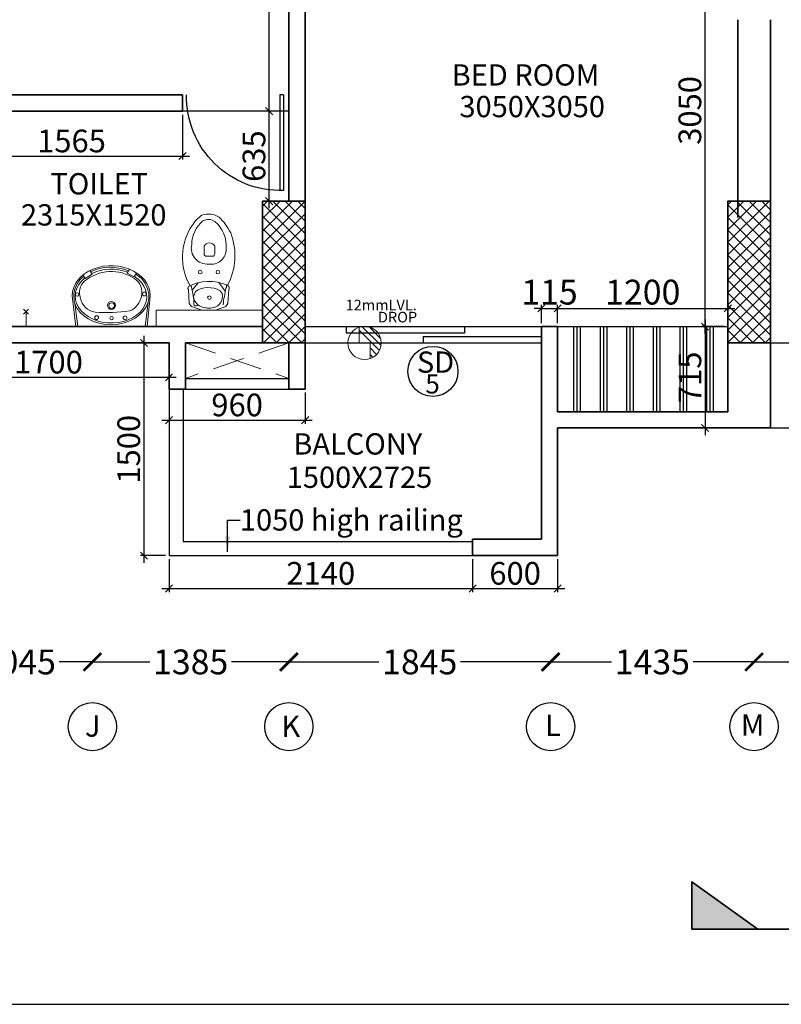
# Model space of a CAD drawing. Extents: x 2169506 to 2739449, y -733801 to -445873.
# Drawn here: x 2189075 to 2194445, y -527273 to -520328 of the extents above; entities that cross this region are included whole.
import ezdxf

# ---------------------------------------------------------------- set-up
doc = ezdxf.new("R2010")
doc.units = 0
doc.header["$LTSCALE"] = 450
doc.header["$MEASUREMENT"] = 0
doc.header["$PDMODE"] = 35
doc.linetypes.add('DASHED', pattern=[0.75, 0.5, -0.25])
doc.layers.get('0').update_dxf_attribs({"linetype": 'CONTINUOUS'})
doc.layers.get('DEFPOINTS').update_dxf_attribs({"linetype": 'CONTINUOUS'})
for name, color, linetype, lineweight in [('12MM DRO', 1, 'CONTINUOUS', 20), ('COLUMN HATCH', 9, 'CONTINUOUS', 5), ('PRO', 91, 'DASHED', 15), ('S-COLUMN', 5, 'CONTINUOUS', 30), ('SAN', 7, 'CONTINUOUS', 15), ('WALL', 1, 'CONTINUOUS', 35), ('work dim', 7, 'CONTINUOUS', 18)]:
    doc.layers.add(name, color=color, linetype=linetype, lineweight=lineweight)
for name, color, linetype in [('BAL', 7, 'CONTINUOUS'), ('DIM', 5, 'CONTINUOUS'), ('DOOR', 42, 'CONTINUOUS'), ('DW', 120, 'CONTINUOUS'), ('GRID NO', 60, 'CONTINUOUS'), ('HATCH', 9, 'CONTINUOUS'), ('PAPER', 150, 'CONTINUOUS'), ('TEXT', 3, 'CONTINUOUS'), ('WIN', 140, 'CONTINUOUS')]:
    doc.layers.add(name, color=color, linetype=linetype)
doc.styles.add('d', font='GOTHIC.TTF')
doc.styles.add('WORK', font='swissc.ttf')
doc.dimstyles.new('150', dxfattribs={"dimtxt": 150, "dimasz": 110, "dimexe": 0.18, "dimexo": 0.0625, "dimgap": 40, "dimtad": 0, "dimdec": 1, "dimzin": 12, "dimdsep": 46, "dimtxsty": 'd', "dimblk1": 'ARCHTICK', "dimblk2": 'ARCHTICK', "dimsah": 1, "dimcen": 0.09, "dimclrd": 256, "dimclre": 9, "dimclrt": 1, "dimadec": 0, "dimazin": 0, "dimtfac": 1, "dimtdec": 1, "dimtmove": 2, "dimatfit": 3, "dimfxl": 1, "dimtolj": 1, "dimtzin": 0, "dimlwd": -1, "dimlwe": 13, "dimarcsym": 0})
doc.dimstyles.new('175', dxfattribs={"dimtxt": 175, "dimasz": 125, "dimexe": 0.18, "dimexo": 0.0625, "dimgap": 40, "dimtad": 0, "dimdec": 1, "dimzin": 12, "dimdsep": 46, "dimtxsty": 'd', "dimblk1": 'ARCHTICK', "dimblk2": 'ARCHTICK', "dimsah": 1, "dimcen": 0.09, "dimclrd": 256, "dimclre": 9, "dimclrt": 256, "dimadec": 0, "dimazin": 0, "dimtfac": 1, "dimtdec": 1, "dimtmove": 2, "dimatfit": 3, "dimfxl": 1, "dimtolj": 1, "dimtzin": 0, "dimlwd": -1, "dimlwe": 13, "dimarcsym": 0})
doc.dimstyles.new('WORKING', dxfattribs={"dimscale": 0, "dimtxt": 160, "dimasz": 50, "dimexe": 25, "dimexo": 25, "dimgap": 25, "dimtad": 1, "dimtoh": 1, "dimdec": 0, "dimzin": 0, "dimdsep": 46, "dimtxsty": 'WORK', "dimblk1": 'OBLIQUE', "dimblk2": 'OBLIQUE', "dimsah": 1, "dimcen": 0.09, "dimdle": 50, "dimclrd": 256, "dimclre": 256, "dimclrt": 5, "dimadec": 0, "dimazin": 0, "dimtfac": 1, "dimtdec": 0, "dimtix": 1, "dimtmove": 1, "dimatfit": 0, "dimfxl": 50, "dimtolj": 1, "dimtzin": 0, "dimarcsym": 0})
pattern_1 = [(315, (-8013019.35, 780149.456), (44.1941738, 44.1941738), []), (45, (-8013019.35, 780149.456), (-44.1941738, 44.1941738), [])]

# ---------------------------------------------------------------- blocks, each defined once
blk = doc.blocks.new('2')
at = {"layer": 'SAN'}
for p, q in [((3789564.5, -9756088.8), (3789585.7, -9756073.1)), ((3789585.7, -9756073.1), (3789684.4, -9756067.6)), ((3789684.4, -9756067.6), (3789692.2, -9756064.5)), ((3789538.7, -9756161), (3789564.5, -9756088.8)), ((3789657.6, -9756113.6), (3789676.5, -9756127.3)), ((3789673.4, -9756091.4), (3789736, -9756137.1)), ((3789920.7, -9756226.6), (3789920.7, -9756179.7)), ((3789934.7, -9756165.7), (3789990.9, -9756165.7)), ((3789538.7, -9756258), (3789564.5, -9756330.2)), ((3789990.9, -9756240.6), (3789934.7, -9756240.6)), ((3789564.5, -9756330.2), (3789585.7, -9756345.9)), ((3789585.7, -9756345.9), (3789684.4, -9756351.4)), ((3789671.7, -9756302.6), (3789635.5, -9756316.5)), ((3789680.6, -9756324.4), (3789732.8, -9756283.9)), ((3789684.4, -9756351.4), (3789692.2, -9756354.5)), ((3789692.2, -9756354.5), (3789704.8, -9756353))]:
    blk.add_line(p, q, dxfattribs=at)
for centre, radius in [((3789808.1, -9756143.2), 12.9), ((3789628.2, -9756203.2), 12.6), ((3789808.1, -9756268.2), 12.9)]:
    blk.add_circle(centre, radius, dxfattribs=at)
for centre, radius, start, end in [((3789695.4, -9756087.1), 22.8, 26.79186, 97.88441), ((3789923.9, -9756465.4), 442.3, 68.65395, 118.17427), ((3789914.7, -9756400.4), 386.4, 43.30449, 63.87433), ((3789636.9, -9756193.8), 82.8, 75.52672, 143.01503), ((3789394.9, -9754706), 1413.1, 277.45354, 282.25183), ((3789532.8, -9756211.1), 166.4, 326.62457, 30.26179), ((3789708.4, -9756104.7), 22.4, 60.65175, 127.54898), ((3789436.9, -9756204), 306.5, 330.92832, 24.5219), ((3789969.5, -9756190.7), 106.2, 89.18062, 190.13841), ((3789986.6, -9756322.3), 238.3, 41.59071, 93.73318), ((3790081.2, -9756210.1), 136.9, 340.05498, 33.09331), ((3789677.8, -9756206.6), 124, 149.69931, 189.7151), ((3789977.1, -9756218.7), 112.5, 175.23606, 283.34304), ((3789934.7, -9756179.7), 14, 90, 180), ((3789974.2, -9756203.2), 41, 294.0149, 65.9851), ((3790101.7, -9756210.4), 78.2, 330.73701, 36.33743), ((3789647.6, -9756225.2), 92, 181.39221, 262.46495), ((3789488, -9756276.1), 84.9, 348.17147, 358.10288), ((3789934.7, -9756226.6), 14, 180, 270), ((3790002.6, -9756112.1), 216.1, 270.12673, 320.79446), ((3789987.8, -9756094.2), 275.2, 302.73114, 323.78146), ((3789584.1, -9756299.7), 14.4, 154.58171, 258.34524), ((3789594, -9756663.5), 349.9, 72.01311, 92.10015), ((3789710.3, -9756310.5), 21.8, 247.88327, 284.11909), ((3789912.5, -9755988.2), 405.2, 240.27317, 303.59965)]:
    blk.add_arc(centre, radius, start, end, dxfattribs=at)
blk = doc.blocks.new('WW')
for p, q in [((2189691.1, -4493095.7), (2189708, -4493067.4)), ((2189380.7, -4493108.6), (2189395.9, -4493132.9)), ((2189395.9, -4493132.9), (2189445.9, -4493103.2)), ((2189445.9, -4493103.2), (2189428.3, -4493078)), ((2189741, -4493122.4), (2189691.1, -4493095.7)), ((2189756.9, -4493092.7), (2189741, -4493122.4)), ((2189330.4, -4493473), (2189304.8, -4493254.7)), ((2189834.3, -4493473), (2189852.5, -4493282.1)), ((2189344.9, -4493473), (2189322.7, -4493309.9)), ((2189819.8, -4493473), (2189841.2, -4493301.6)), ((2189330.4, -4493473), (2189834.3, -4493473))]:
    blk.add_line(p, q)
for centre, radius in [((2189339.7, -4493246.3), 12.8), ((2189813.6, -4493243), 13.2), ((2189581.2, -4493323.4), 28.5), ((2189582.4, -4493324.6), 19.6), ((2189477.2, -4493409.6), 13.1), ((2189582.4, -4493413.1), 12.2), ((2189677.2, -4493410.8), 13.4)]:
    blk.add_circle(centre, radius)
for centre, radius, start, end in [((2189573.8, -4493385.9), 331.5, 67.49524, 115.03692), ((2189505, -4493264.7), 189.6, 128.85991, 173.91828), ((2189580, -4493378.3), 293.9, 56.03984, 129.98621), ((2189678.6, -4493233.1), 118.4, 346.69569, 56.34363), ((2189660.3, -4493262.8), 185, 347.91368, 60.30465), ((2189462.8, -4493233.6), 107.8, 131.70176, 201.29089), ((2189564.6, -4493253.8), 248.3, 177.88435, 193.06979), ((2189484.7, -4493247.6), 124.9, 191.62675, 261.29223), ((2189645.5, -4493224.6), 152.6, 295.77695, 346.43985), ((2189549.5, -4492298.4), 1075.9, 265.54152, 278.67972)]:
    blk.add_arc(centre, radius, start, end)
for centre, major_axis, ratio, start_param, end_param in [((2189579.8, -4493254.5), (-275, 0), 0.76889, 3.010802, 6.284322), ((2189578.1, -4493259.6), (-252.4, 0.2), 0.759126, 4.232555, 5.28086), ((2189578.1, -4493259.6), (-253, 5.1), 0.739881, -0.740236, 4.018158), ((2189581.4, -4493257.7), (-266.9, -6.5), 0.755608, 0.229948, 2.889964)]:
    blk.add_ellipse(centre, major_axis=major_axis, ratio=ratio, start_param=start_param, end_param=end_param)
blk = doc.blocks.new('_ARCHTICK')
at = {"color": 0, "linetype": 'ByBlock', "const_width": 0.15}
blk.add_lwpolyline([(-0.5, -0.5), (0.5, 0.5)], dxfattribs=at)
blk = doc.blocks.new('*D158')
at = {"layer": 'DEFPOINTS', "color": 0, "transparency": 16777216}
for p in [(2188542.9, -524858.2), (2189587.9, -524858.2), (2189587.9, -524858.2)]:
    blk.add_point(p, dxfattribs=at)
at = {"layer": 'DIM', "color": 9, "lineweight": 13, "transparency": 16777216}
for p, q in [((2188542.9, -524858.1), (2188542.9, -524858)), ((2189587.9, -524858.1), (2189587.9, -524858))]:
    blk.add_line(p, q, dxfattribs=at)
at = {"layer": 'DIM', "transparency": 16777216}
for p, q in [((2188542.9, -524858.2), (2188778, -524858.2)), ((2189587.9, -524858.2), (2189352.8, -524858.2))]:
    blk.add_line(p, q, dxfattribs=at)
at = {"layer": 'DIM', "transparency": 16777216, "xscale": 125, "yscale": 125, "zscale": 125, "rotation": 180}
blk.add_blockref('_ARCHTICK', (2188542.9, -524858.2), dxfattribs=at)
at = {"layer": 'DIM', "transparency": 16777216, "xscale": 125, "yscale": 125, "zscale": 125}
blk.add_blockref('_ARCHTICK', (2189587.9, -524858.2), dxfattribs=at)
at = {"layer": 'DIM', "transparency": 16777216, "insert": (2189065.4, -524858.2), "char_height": 175, "attachment_point": 5, "style": 'd'}
blk.add_mtext('\\A1;1045', dxfattribs=at)
blk = doc.blocks.new('*D159')
at = {"layer": 'DEFPOINTS', "color": 0, "transparency": 16777216}
for p in [(2189587.9, -524858.2), (2190972.9, -524858.2), (2190972.9, -524858.2)]:
    blk.add_point(p, dxfattribs=at)
at = {"layer": 'DIM', "color": 9, "lineweight": 13, "transparency": 16777216}
for p, q in [((2189587.9, -524858.1), (2189587.9, -524858)), ((2190972.9, -524858.1), (2190972.9, -524858))]:
    blk.add_line(p, q, dxfattribs=at)
at = {"layer": 'DIM', "transparency": 16777216}
for p, q in [((2189587.9, -524858.2), (2189993, -524858.2)), ((2190972.9, -524858.2), (2190567.8, -524858.2))]:
    blk.add_line(p, q, dxfattribs=at)
at = {"layer": 'DIM', "transparency": 16777216, "xscale": 125, "yscale": 125, "zscale": 125, "rotation": 180}
blk.add_blockref('_ARCHTICK', (2189587.9, -524858.2), dxfattribs=at)
at = {"layer": 'DIM', "transparency": 16777216, "xscale": 125, "yscale": 125, "zscale": 125}
blk.add_blockref('_ARCHTICK', (2190972.9, -524858.2), dxfattribs=at)
at = {"layer": 'DIM', "transparency": 16777216, "insert": (2190280.4, -524858.2), "char_height": 175, "attachment_point": 5, "style": 'd'}
blk.add_mtext('\\A1;1385', dxfattribs=at)
blk = doc.blocks.new('*D160')
at = {"layer": 'DEFPOINTS', "color": 0, "transparency": 16777216}
for p in [(2190972.9, -524858.2), (2192817.9, -524858.2), (2192817.9, -524858.2)]:
    blk.add_point(p, dxfattribs=at)
at = {"layer": 'DIM', "color": 9, "lineweight": 13, "transparency": 16777216}
for p, q in [((2190972.9, -524858.1), (2190972.9, -524858)), ((2192817.9, -524858.1), (2192817.9, -524858))]:
    blk.add_line(p, q, dxfattribs=at)
at = {"layer": 'DIM', "transparency": 16777216}
for p, q in [((2190972.9, -524858.2), (2191608, -524858.2)), ((2192817.9, -524858.2), (2192182.8, -524858.2))]:
    blk.add_line(p, q, dxfattribs=at)
at = {"layer": 'DIM', "transparency": 16777216, "xscale": 125, "yscale": 125, "zscale": 125, "rotation": 180}
blk.add_blockref('_ARCHTICK', (2190972.9, -524858.2), dxfattribs=at)
at = {"layer": 'DIM', "transparency": 16777216, "xscale": 125, "yscale": 125, "zscale": 125}
blk.add_blockref('_ARCHTICK', (2192817.9, -524858.2), dxfattribs=at)
at = {"layer": 'DIM', "transparency": 16777216, "insert": (2191895.4, -524858.2), "char_height": 175, "attachment_point": 5, "style": 'd'}
blk.add_mtext('\\A1;1845', dxfattribs=at)
blk = doc.blocks.new('*D161')
at = {"layer": 'DEFPOINTS', "color": 0, "transparency": 16777216}
for p in [(2192817.9, -524858.2), (2194252.9, -524858.2), (2194252.9, -524858.2)]:
    blk.add_point(p, dxfattribs=at)
at = {"layer": 'DIM', "color": 9, "lineweight": 13, "transparency": 16777216}
for p, q in [((2192817.9, -524858.1), (2192817.9, -524858)), ((2194252.9, -524858.1), (2194252.9, -524858))]:
    blk.add_line(p, q, dxfattribs=at)
at = {"layer": 'DIM', "transparency": 16777216}
for p, q in [((2192817.9, -524858.2), (2193248, -524858.2)), ((2194252.9, -524858.2), (2193822.8, -524858.2))]:
    blk.add_line(p, q, dxfattribs=at)
at = {"layer": 'DIM', "transparency": 16777216, "xscale": 125, "yscale": 125, "zscale": 125, "rotation": 180}
blk.add_blockref('_ARCHTICK', (2192817.9, -524858.2), dxfattribs=at)
at = {"layer": 'DIM', "transparency": 16777216, "xscale": 125, "yscale": 125, "zscale": 125}
blk.add_blockref('_ARCHTICK', (2194252.9, -524858.2), dxfattribs=at)
at = {"layer": 'DIM', "transparency": 16777216, "insert": (2193535.4, -524858.2), "char_height": 175, "attachment_point": 5, "style": 'd'}
blk.add_mtext('\\A1;1435', dxfattribs=at)
blk = doc.blocks.new('*D162')
at = {"layer": 'DEFPOINTS', "color": 0, "transparency": 16777216}
for p in [(2194252.9, -524858.2), (2196187.9, -524858.2), (2196187.9, -524858.2)]:
    blk.add_point(p, dxfattribs=at)
at = {"layer": 'DIM', "color": 9, "lineweight": 13, "transparency": 16777216}
for p, q in [((2194252.9, -524858.1), (2194252.9, -524858)), ((2196187.9, -524858.1), (2196187.9, -524858))]:
    blk.add_line(p, q, dxfattribs=at)
at = {"layer": 'DIM', "transparency": 16777216}
for p, q in [((2194252.9, -524858.2), (2194933, -524858.2)), ((2196187.9, -524858.2), (2195507.8, -524858.2))]:
    blk.add_line(p, q, dxfattribs=at)
at = {"layer": 'DIM', "transparency": 16777216, "xscale": 125, "yscale": 125, "zscale": 125, "rotation": 180}
blk.add_blockref('_ARCHTICK', (2194252.9, -524858.2), dxfattribs=at)
at = {"layer": 'DIM', "transparency": 16777216, "xscale": 125, "yscale": 125, "zscale": 125}
blk.add_blockref('_ARCHTICK', (2196187.9, -524858.2), dxfattribs=at)
at = {"layer": 'DIM', "transparency": 16777216, "insert": (2195220.4, -524858.2), "char_height": 175, "attachment_point": 5, "style": 'd'}
blk.add_mtext('\\A1;1935', dxfattribs=at)
blk = doc.blocks.new('A$C32A556BB')
at = {"layer": 'DOOR'}
for p, q in [((0, 30), (749.5, 30)), ((0, 0), (0, 30)), ((0, 0), (750, 0))]:
    blk.add_line(p, q, dxfattribs=at)
blk.add_arc((13.4, 22.9), 736.9, 358.22239, 91.04296, dxfattribs=at)
blk = doc.blocks.new('A$C45673574')
at = {"layer": '12MM DRO'}
for p, q in [((78.1, 110.5), (78.1, 0)), ((78.1, 82.4), (97.4, 101.6)), ((78.1, 35.5), (123.7, 81.1)), ((0, -89.5), (143.2, 53.7)), ((0, 0), (0, -110.5)), ((0, 0), (78.1, 0)), ((20.6, -115.7), (154.8, 18.4)), ((70.8, -112.5), (152, -31.2))]:
    blk.add_line(p, q, dxfattribs=at)
blk.add_circle((39.1, 0), 117.2, dxfattribs=at)
blk = doc.blocks.new('A$C14420E7B')
at = {"layer": 'COLUMN HATCH'}
h = blk.add_hatch(dxfattribs=at)
h.set_pattern_fill('ANSI37', color=256, scale=500, angle=-90, style=0)
h.set_pattern_definition(pattern_1)
h.paths.add_polyline_path([(12323, 0), (12323, 1000), (12023, 1000), (12023, 0)])
h = blk.add_hatch(dxfattribs=at)
h.set_pattern_fill('ANSI37', color=256, scale=500, angle=-90, style=0)
h.set_pattern_definition(pattern_1)
h.paths.add_polyline_path([(15303, 1000), (15303, 0), (15603, 0), (15603, 1000)])
at = {"layer": 'S-COLUMN', "color": 6, "linetype": 'Continuous', "lineweight": 35, "ltscale": 1000}
for points in [[(12023, 0), (12323, 0), (12323, 1000), (12023, 1000)], [(15303, 0), (15603, 0), (15603, 1000), (15303, 1000)]]:
    blk.add_lwpolyline(points, close=True, dxfattribs=at)
blk = doc.blocks.new('_Oblique')
at = {"color": 0, "linetype": 'ByBlock', "lineweight": -2}
blk.add_line((-0.5, -0.5), (0.5, 0.5), dxfattribs=at)
blk = doc.blocks.new('*D973')
at = {"layer": 'DEFPOINTS', "color": 0, "transparency": 16777216}
for p in [(2192867.9, -522364.8), (2192752.9, -522493.2), (2192867.9, -522493.2)]:
    blk.add_point(p, dxfattribs=at)
at = {"layer": 'work dim', "lineweight": -2, "transparency": 16777216}
for p, q in [((2192752.9, -522364.8), (2192702.9, -522364.8)), ((2192752.9, -522468.2), (2192752.9, -522339.8)), ((2192752.9, -522364.8), (2192867.9, -522364.8)), ((2192867.9, -522468.2), (2192867.9, -522339.8)), ((2192867.9, -522364.8), (2192917.9, -522364.8))]:
    blk.add_line(p, q, dxfattribs=at)
at = {"layer": 'work dim', "lineweight": -2, "transparency": 16777216, "xscale": 50, "yscale": 50, "zscale": 50}
blk.add_blockref('_Oblique', (2192752.9, -522364.8), dxfattribs=at)
at = {"layer": 'work dim', "lineweight": -2, "transparency": 16777216, "xscale": 50, "yscale": 50, "zscale": 50, "rotation": 180}
blk.add_blockref('_Oblique', (2192867.9, -522364.8), dxfattribs=at)
at = {"layer": 'work dim', "color": 5, "transparency": 16777216, "insert": (2192810.4, -522249.9), "char_height": 175, "attachment_point": 5, "style": 'WORK'}
blk.add_mtext('\\A1;115', dxfattribs=at)
blk = doc.blocks.new('*D974')
at = {"layer": 'DEFPOINTS', "color": 0, "transparency": 16777216}
for p in [(2194067.9, -522364.8), (2192867.9, -522493.1), (2194067.9, -522493.2)]:
    blk.add_point(p, dxfattribs=at)
at = {"layer": 'work dim', "lineweight": -2, "transparency": 16777216}
for p, q in [((2192817.9, -522364.8), (2194117.9, -522364.8)), ((2192867.9, -522468.1), (2192867.9, -522339.8)), ((2194067.9, -522468.2), (2194067.9, -522339.8))]:
    blk.add_line(p, q, dxfattribs=at)
at = {"layer": 'work dim', "lineweight": -2, "transparency": 16777216, "xscale": 50, "yscale": 50, "zscale": 50, "rotation": 180}
blk.add_blockref('_Oblique', (2192867.9, -522364.8), dxfattribs=at)
at = {"layer": 'work dim', "lineweight": -2, "transparency": 16777216, "xscale": 50, "yscale": 50, "zscale": 50}
blk.add_blockref('_Oblique', (2194067.9, -522364.8), dxfattribs=at)
at = {"layer": 'work dim', "color": 5, "transparency": 16777216, "insert": (2193467.9, -522249.8), "char_height": 175, "attachment_point": 5, "style": 'WORK'}
blk.add_mtext('\\A1;1200', dxfattribs=at)
blk = doc.blocks.new('*D975')
at = {"layer": 'DEFPOINTS', "color": 0, "transparency": 16777216}
for p in [(2193907, -519443.2), (2194067.9, -519443.2), (2194067.9, -522493.2)]:
    blk.add_point(p, dxfattribs=at)
at = {"layer": 'work dim', "lineweight": -2, "transparency": 16777216}
for p, q in [((2193907, -522543.2), (2193907, -519393.2)), ((2194042.9, -519443.2), (2193882, -519443.2)), ((2194042.9, -522493.2), (2193882, -522493.2))]:
    blk.add_line(p, q, dxfattribs=at)
at = {"layer": 'work dim', "lineweight": -2, "transparency": 16777216, "xscale": 50, "yscale": 50, "zscale": 50}
for p, rotation in [((2193907, -519443.2), 90), ((2193907, -522493.2), 270)]:
    blk.add_blockref('_Oblique', p, dxfattribs=dict(at, rotation=rotation))
at = {"layer": 'work dim', "color": 5, "transparency": 16777216, "insert": (2193800, -520968.2), "char_height": 160, "attachment_point": 5, "rotation": 90, "style": 'WORK'}
blk.add_mtext('\\A1;3050', dxfattribs=at)
blk = doc.blocks.new('*D976')
at = {"layer": 'DEFPOINTS', "color": 0, "transparency": 16777216}
for p in [(2194067.9, -522493.2), (2193907, -523208.2), (2194067.9, -523208.2)]:
    blk.add_point(p, dxfattribs=at)
at = {"layer": 'work dim', "lineweight": -2, "transparency": 16777216}
for p, q in [((2193907, -522443.2), (2193907, -523258.2)), ((2194042.9, -522493.2), (2193882, -522493.2)), ((2194042.9, -523208.2), (2193882, -523208.2))]:
    blk.add_line(p, q, dxfattribs=at)
at = {"layer": 'work dim', "lineweight": -2, "transparency": 16777216, "xscale": 50, "yscale": 50, "zscale": 50}
for p, rotation in [((2193907, -522493.2), 90), ((2193907, -523208.2), 270)]:
    blk.add_blockref('_Oblique', p, dxfattribs=dict(at, rotation=rotation))
at = {"layer": 'work dim', "color": 5, "transparency": 16777216, "insert": (2193799.9, -522850.7), "char_height": 160, "attachment_point": 5, "rotation": 90, "style": 'WORK'}
blk.add_mtext('\\A1;715', dxfattribs=at)
blk = doc.blocks.new('*D1003')
at = {"layer": 'DEFPOINTS', "color": 0, "transparency": 16777216}
for p in [(2190222.9, -520973.2), (2188657.9, -521183.2), (2190222.9, -521290.5)]:
    blk.add_point(p, dxfattribs=at)
at = {"layer": 'work dim', "lineweight": -2, "transparency": 16777216}
for p, q in [((2190222.9, -520998.2), (2190222.9, -521315.5)), ((2188657.9, -521208.2), (2188657.9, -521315.5)), ((2188607.9, -521290.5), (2190272.9, -521290.5))]:
    blk.add_line(p, q, dxfattribs=at)
at = {"layer": 'work dim', "lineweight": -2, "transparency": 16777216, "xscale": 50, "yscale": 50, "zscale": 50, "rotation": 180}
blk.add_blockref('_Oblique', (2188657.9, -521290.5), dxfattribs=at)
at = {"layer": 'work dim', "lineweight": -2, "transparency": 16777216, "xscale": 50, "yscale": 50, "zscale": 50}
blk.add_blockref('_Oblique', (2190222.9, -521290.5), dxfattribs=at)
at = {"layer": 'work dim', "color": 5, "transparency": 16777216, "insert": (2189440.4, -521183.4), "char_height": 160, "attachment_point": 5, "style": 'WORK'}
blk.add_mtext('\\A1;1565', dxfattribs=at)
blk = doc.blocks.new('*D1004')
at = {"layer": 'DEFPOINTS', "color": 0, "transparency": 16777216}
for p in [(2188427.9, -522608.2), (2190127.9, -522608.2), (2190127.9, -522850.8)]:
    blk.add_point(p, dxfattribs=at)
at = {"layer": 'work dim', "lineweight": -2, "transparency": 16777216}
for p, q in [((2188427.9, -522633.2), (2188427.9, -522875.8)), ((2190127.9, -522633.2), (2190127.9, -522875.8)), ((2188377.9, -522850.8), (2190177.9, -522850.8))]:
    blk.add_line(p, q, dxfattribs=at)
at = {"layer": 'work dim', "lineweight": -2, "transparency": 16777216, "xscale": 50, "yscale": 50, "zscale": 50, "rotation": 180}
blk.add_blockref('_Oblique', (2188427.9, -522850.8), dxfattribs=at)
at = {"layer": 'work dim', "lineweight": -2, "transparency": 16777216, "xscale": 50, "yscale": 50, "zscale": 50}
blk.add_blockref('_Oblique', (2190127.9, -522850.8), dxfattribs=at)
at = {"layer": 'work dim', "color": 5, "transparency": 16777216, "insert": (2189277.9, -522743.7), "char_height": 160, "attachment_point": 5, "style": 'WORK'}
blk.add_mtext('\\A1;1700', dxfattribs=at)
blk = doc.blocks.new('*D1005')
at = {"layer": 'DEFPOINTS', "color": 0, "transparency": 16777216}
for p in [(2190127.9, -522933.2), (2191087.9, -522933.2), (2191087.9, -523152.8)]:
    blk.add_point(p, dxfattribs=at)
at = {"layer": 'work dim', "lineweight": -2, "transparency": 16777216}
for p, q in [((2190127.9, -522958.2), (2190127.9, -523177.8)), ((2191087.9, -522958.2), (2191087.9, -523177.8)), ((2190077.9, -523152.8), (2191137.9, -523152.8))]:
    blk.add_line(p, q, dxfattribs=at)
at = {"layer": 'work dim', "lineweight": -2, "transparency": 16777216, "xscale": 50, "yscale": 50, "zscale": 50, "rotation": 180}
blk.add_blockref('_Oblique', (2190127.9, -523152.8), dxfattribs=at)
at = {"layer": 'work dim', "lineweight": -2, "transparency": 16777216, "xscale": 50, "yscale": 50, "zscale": 50}
blk.add_blockref('_Oblique', (2191087.9, -523152.8), dxfattribs=at)
at = {"layer": 'work dim', "color": 5, "transparency": 16777216, "insert": (2190607.9, -523045.6), "char_height": 160, "attachment_point": 5, "style": 'WORK'}
blk.add_mtext('\\A1;960', dxfattribs=at)
blk = doc.blocks.new('*D1006')
at = {"layer": 'DEFPOINTS', "color": 0, "transparency": 16777216}
for p in [(2190127.9, -524108.2), (2192267.9, -524108.2), (2192267.9, -524340.6)]:
    blk.add_point(p, dxfattribs=at)
at = {"layer": 'work dim', "lineweight": -2, "transparency": 16777216}
for p, q in [((2190127.9, -524133.2), (2190127.9, -524365.6)), ((2192267.9, -524133.2), (2192267.9, -524365.6)), ((2190077.9, -524340.6), (2192317.9, -524340.6))]:
    blk.add_line(p, q, dxfattribs=at)
at = {"layer": 'work dim', "lineweight": -2, "transparency": 16777216, "xscale": 50, "yscale": 50, "zscale": 50, "rotation": 180}
blk.add_blockref('_Oblique', (2190127.9, -524340.6), dxfattribs=at)
at = {"layer": 'work dim', "lineweight": -2, "transparency": 16777216, "xscale": 50, "yscale": 50, "zscale": 50}
blk.add_blockref('_Oblique', (2192267.9, -524340.6), dxfattribs=at)
at = {"layer": 'work dim', "color": 5, "transparency": 16777216, "insert": (2191197.9, -524233.3), "char_height": 160, "attachment_point": 5, "style": 'WORK'}
blk.add_mtext('\\A1;2140', dxfattribs=at)
blk = doc.blocks.new('*D1007')
at = {"layer": 'DEFPOINTS', "color": 0, "transparency": 16777216}
for p in [(2190127.9, -522608.2), (2189951, -524108.2), (2190127.9, -524108.2)]:
    blk.add_point(p, dxfattribs=at)
at = {"layer": 'work dim', "lineweight": -2, "transparency": 16777216}
for p, q in [((2190102.9, -522608.2), (2189926, -522608.2)), ((2189951, -522558.2), (2189951, -524158.2)), ((2190102.9, -524108.2), (2189926, -524108.2))]:
    blk.add_line(p, q, dxfattribs=at)
at = {"layer": 'work dim', "lineweight": -2, "transparency": 16777216, "xscale": 50, "yscale": 50, "zscale": 50}
for p, rotation in [((2189951, -522608.2), 90), ((2189951, -524108.2), 270)]:
    blk.add_blockref('_Oblique', p, dxfattribs=dict(at, rotation=rotation))
at = {"layer": 'work dim', "color": 5, "transparency": 16777216, "insert": (2189843.9, -523358.2), "char_height": 160, "attachment_point": 5, "rotation": 90, "style": 'WORK'}
blk.add_mtext('\\A1;1500', dxfattribs=at)
blk = doc.blocks.new('*D1009')
at = {"layer": 'DEFPOINTS', "color": 0, "transparency": 16777216}
for p in [(2194367.9, -519328.2), (2194367.9, -522608.2), (2194727.4, -522608.2)]:
    blk.add_point(p, dxfattribs=at)
at = {"layer": 'work dim', "lineweight": -2, "transparency": 16777216}
for p, q in [((2194727.4, -519278.2), (2194727.4, -522658.2)), ((2194392.9, -519328.2), (2194752.4, -519328.2)), ((2194392.9, -522608.2), (2194752.4, -522608.2))]:
    blk.add_line(p, q, dxfattribs=at)
at = {"layer": 'work dim', "lineweight": -2, "transparency": 16777216, "xscale": 50, "yscale": 50, "zscale": 50}
for p, rotation in [((2194727.4, -519328.2), 90), ((2194727.4, -522608.2), 270)]:
    blk.add_blockref('_Oblique', p, dxfattribs=dict(at, rotation=rotation))
at = {"layer": 'work dim', "color": 5, "transparency": 16777216, "insert": (2194620.1, -520968.2), "char_height": 160, "attachment_point": 5, "rotation": 90, "style": 'WORK'}
blk.add_mtext('\\A1;3280', dxfattribs=at)
blk = doc.blocks.new('*D1010')
at = {"layer": 'DEFPOINTS', "color": 0, "transparency": 16777216}
for p in [(2194217.9, -522608.2), (2194217.9, -523208.2), (2194727.4, -523208.2)]:
    blk.add_point(p, dxfattribs=at)
at = {"layer": 'work dim', "lineweight": -2, "transparency": 16777216}
for p, q in [((2194242.9, -522608.2), (2194752.4, -522608.2)), ((2194727.4, -522558.2), (2194727.4, -523258.2)), ((2194242.9, -523208.2), (2194752.4, -523208.2))]:
    blk.add_line(p, q, dxfattribs=at)
at = {"layer": 'work dim', "lineweight": -2, "transparency": 16777216, "xscale": 50, "yscale": 50, "zscale": 50}
for p, rotation in [((2194727.4, -522608.2), 90), ((2194727.4, -523208.2), 270)]:
    blk.add_blockref('_Oblique', p, dxfattribs=dict(at, rotation=rotation))
at = {"layer": 'work dim', "color": 5, "transparency": 16777216, "insert": (2194620.2, -522908.2), "char_height": 160, "attachment_point": 5, "rotation": 90, "style": 'WORK'}
blk.add_mtext('\\A1;600', dxfattribs=at)
blk = doc.blocks.new('*D1014')
at = {"layer": 'DEFPOINTS', "color": 0, "transparency": 16777216}
for p in [(2190833.8, -520973.2), (2190972.9, -520973.2), (2190972.9, -521608.2)]:
    blk.add_point(p, dxfattribs=at)
at = {"layer": 'work dim', "lineweight": -2, "transparency": 16777216}
for p, q in [((2190833.8, -521658.2), (2190833.8, -520923.2)), ((2190947.9, -520973.2), (2190808.8, -520973.2)), ((2190947.9, -521608.2), (2190808.8, -521608.2))]:
    blk.add_line(p, q, dxfattribs=at)
at = {"layer": 'work dim', "lineweight": -2, "transparency": 16777216, "xscale": 50, "yscale": 50, "zscale": 50}
for p, rotation in [((2190833.8, -520973.2), 90), ((2190833.8, -521608.2), 270)]:
    blk.add_blockref('_Oblique', p, dxfattribs=dict(at, rotation=rotation))
at = {"layer": 'work dim', "color": 5, "transparency": 16777216, "insert": (2190726.6, -521290.7), "char_height": 160, "attachment_point": 5, "rotation": 90, "style": 'WORK'}
blk.add_mtext('\\A1;635', dxfattribs=at)
blk = doc.blocks.new('*D2562')
at = {"layer": 'DEFPOINTS', "color": 0, "transparency": 16777216}
for p in [(2190833.8, -518283.2), (2190972.9, -518283.2), (2190972.9, -520973.2)]:
    blk.add_point(p, dxfattribs=at)
at = {"layer": 'work dim', "lineweight": -2, "transparency": 16777216}
for p, q in [((2190833.8, -521023.2), (2190833.8, -518233.2)), ((2190947.9, -518283.2), (2190808.8, -518283.2)), ((2190947.9, -520973.2), (2190808.8, -520973.2))]:
    blk.add_line(p, q, dxfattribs=at)
at = {"layer": 'work dim', "lineweight": -2, "transparency": 16777216, "xscale": 50, "yscale": 50, "zscale": 50}
for p, rotation in [((2190833.8, -518283.2), 90), ((2190833.8, -520973.2), 270)]:
    blk.add_blockref('_Oblique', p, dxfattribs=dict(at, rotation=rotation))
at = {"layer": 'work dim', "color": 5, "transparency": 16777216, "insert": (2190726.5, -519628.2), "char_height": 160, "attachment_point": 5, "rotation": 90, "style": 'WORK'}
blk.add_mtext('\\A1;2690', dxfattribs=at)
blk = doc.blocks.new('*D1282')
at = {"layer": 'DEFPOINTS', "color": 0, "transparency": 16777216}
for p in [(2192267.9, -524108.2), (2192867.9, -524108.2), (2192867.9, -524340.6)]:
    blk.add_point(p, dxfattribs=at)
at = {"layer": 'work dim', "lineweight": -2, "transparency": 16777216}
for p, q in [((2192267.9, -524133.2), (2192267.9, -524365.6)), ((2192867.9, -524133.2), (2192867.9, -524365.6)), ((2192217.9, -524340.6), (2192917.9, -524340.6))]:
    blk.add_line(p, q, dxfattribs=at)
at = {"layer": 'work dim', "lineweight": -2, "transparency": 16777216, "xscale": 50, "yscale": 50, "zscale": 50, "rotation": 180}
blk.add_blockref('_Oblique', (2192267.9, -524340.6), dxfattribs=at)
at = {"layer": 'work dim', "lineweight": -2, "transparency": 16777216, "xscale": 50, "yscale": 50, "zscale": 50}
blk.add_blockref('_Oblique', (2192867.9, -524340.6), dxfattribs=at)
at = {"layer": 'work dim', "color": 5, "transparency": 16777216, "insert": (2192567.9, -524233.4), "char_height": 160, "attachment_point": 5, "style": 'WORK'}
blk.add_mtext('\\A1;600', dxfattribs=at)

msp = doc.modelspace()

# ---------------------------------------------------------------- hatches: boundary and pattern name
at = {"layer": 'HATCH'}
h = msp.add_hatch(dxfattribs=at)
h.set_pattern_fill('PLAST', color=256, scale=750, angle=90, style=0)
h.set_pattern_definition([(90, (28.42, 82611.01), (-187.5, 1e-14), []), (90, (4.98, 82611.01), (-187.5, 1e-14), []), (90, (-18.46, 82611.01), (-187.5, 1e-14), [])])
h.paths.add_polyline_path([(2194096.34, -522608.21), (2194096.34, -522493.21), (2192896.34, -522493.21), (2192896.34, -523093.21), (2194096.34, -523093.21)])
at = {"layer": 'TEXT'}
h = msp.add_hatch(color=256, dxfattribs=at)
h.paths.add_polyline_path([(2198144.7, -526408.8), (2197679.7, -526742.8), (2198144.7, -526742.8)])
h.paths.add_polyline_path([(2194279.7, -526742.8), (2193814.7, -526408.8), (2193814.7, -526742.8)])

# ---------------------------------------------------------------- linework, layer by layer
at = {"layer": 'BAL'}
for p, q in [((2192867.92, -522493.21), (2194067.92, -522493.21)), ((2190242.92, -522858.21), (2190972.92, -522858.21)), ((2190127.92, -522933.21), (2190127.92, -524108.21)), ((2190227.92, -522933.21), (2190227.92, -524008.21)), ((2190242.92, -522933.21), (2190972.92, -522933.21)), ((2190227.92, -524008.21), (2192267.92, -524008.21)), ((2190127.92, -524108.21), (2192267.92, -524108.21))]:
    msp.add_line(p, q, dxfattribs=at)
at = {"layer": 'DOOR'}
msp.add_line((2190972.92, -520973.21), (2190222.92, -520973.21), dxfattribs=at)
at = {"layer": 'DW'}
msp.add_circle((2191988.65, -522808.56), 176.37, dxfattribs=at)
at = {"layer": 'GRID NO'}
for centre in [(2189587.92, -525314.51), (2190972.92, -525314.51), (2192817.92, -525314.51), (2194252.92, -525314.51)]:
    msp.add_circle(centre, 170, dxfattribs=at)
at = {"layer": 'PAPER'}
msp.add_lwpolyline([(2169506.13, -487178.22), (2169506.13, -527273.22), (2226273.63, -527273.22), (2226273.63, -487178.22)], close=True, dxfattribs=at)
at = {"layer": 'PRO'}
for p, q in [((2190242.92, -522608.21), (2190972.92, -522858.21)), ((2190972.92, -522608.21), (2190242.92, -522858.21))]:
    msp.add_line(p, q, dxfattribs=at)
at = {"layer": 'SAN'}
for p, q in [((2189137.32, -522370.52), (2189101.96, -522405.88)), ((2189101.96, -522370.52), (2189137.32, -522405.88)), ((2189119.64, -522493.21), (2189119.64, -522388.2)), ((2190037.92, -522378.21), (2190037.92, -522493.21)), ((2190037.92, -522378.21), (2190787.92, -522378.21))]:
    msp.add_line(p, q, dxfattribs=at)
at = {"layer": 'WALL'}
for p, q in [((2190972.92, -518283.21), (2190972.92, -521608.21)), ((2191087.92, -518283.21), (2191087.92, -521608.21)), ((2194137.92, -521723.21), (2194137.92, -520328.21)), ((2194367.92, -521723.21), (2194367.92, -520328.21)), ((2190222.92, -520858.21), (2189007.92, -520858.21)), ((2190222.92, -520973.21), (2190222.92, -520858.21)), ((2190222.92, -520973.21), (2189007.92, -520973.21)), ((2188657.92, -522493.21), (2190787.92, -522493.21)), ((2192752.92, -523993.21), (2192752.92, -522493.21)), ((2192752.92, -522493.21), (2192867.92, -522493.21)), ((2192867.92, -523093.21), (2192867.92, -522493.21)), ((2190127.92, -522608.21), (2188657.92, -522608.21)), ((2190127.92, -522933.21), (2190127.92, -522608.21)), ((2190787.92, -522608.21), (2190242.92, -522608.21)), ((2190242.92, -522933.21), (2190242.92, -522608.21)), ((2190972.92, -522933.21), (2190972.92, -522608.21)), ((2191087.92, -522933.21), (2191087.92, -522608.21)), ((2194067.92, -523093.21), (2194067.92, -522608.21)), ((2194367.92, -523208.21), (2194367.92, -522608.21)), ((2190242.92, -522933.21), (2190127.92, -522933.21)), ((2191087.92, -522933.21), (2190972.92, -522933.21)), ((2192867.92, -523093.21), (2194067.92, -523093.21)), ((2192867.92, -523208.21), (2194367.92, -523208.21)), ((2192867.92, -523208.21), (2192867.92, -524108.21)), ((2192267.92, -523993.21), (2192752.92, -523993.21)), ((2192267.92, -523993.21), (2192267.92, -524108.21)), ((2192267.92, -524108.21), (2192867.92, -524108.21))]:
    msp.add_line(p, q, dxfattribs=at)
msp.add_lwpolyline([(2197679.7, -526742.8), (2198144.7, -526408.8), (2198144.7, -526742.8), (2193814.7, -526742.8), (2193814.7, -526408.8), (2194279.7, -526742.8)], dxfattribs=at)
at = {"layer": 'WIN'}
for p, q in [((2191087.92, -522493.21), (2192752.92, -522493.21)), ((2191087.92, -522608.21), (2192752.92, -522608.21)), ((2191920.42, -522563.21), (2192752.92, -522563.21)), ((2191920.42, -522563.21), (2191920.42, -522608.21))]:
    msp.add_line(p, q, dxfattribs=at)
msp.add_lwpolyline([(2191378.3, -522493.21), (2192210.8, -522493.21), (2192210.8, -522538.21), (2191378.3, -522538.21)], close=True, dxfattribs=at)

# ---------------------------------------------------------------- block references
at = {"layer": '12MM DRO', "xscale": -1, "rotation": 180}
msp.add_blockref('A$C45673574', (2191467.64, -522608.21), dxfattribs=at)
at = {"layer": 'HATCH', "xscale": -0.8999999999068677, "yscale": 0.8999999999068677, "zscale": 0.9, "rotation": 90}
msp.add_blockref('A$C32A556BB', (2190934.97, -520858.21), dxfattribs=at)
at = {"layer": 'SAN', "xscale": -1, "rotation": 270}
msp.add_blockref('2', (11946616.08, -4311916.87), dxfattribs=at)
at = {"layer": 'SAN'}
msp.add_blockref('WW', (140.57, 3970979.83), dxfattribs=at)
at = {"layer": 'TEXT'}
msp.add_blockref('A$C14420E7B', (2178764.92, -522608.21), dxfattribs=at)

# ---------------------------------------------------------------- texts
at = {"layer": '12MM DRO', "style": 'd'}
for s, p in [('12mmLVL.', (2191372.97, -522378.27)), ('DROP', (2191601.27, -522463.59))]:
    msp.add_text(s, height=75, dxfattribs=at).set_placement(p)
at = {"layer": 'DW', "style": 'd'}
for s, height, p in [('SD', 150, (2191875.65, -522818.58)), ('5', 135, (2191934.67, -522964.84))]:
    msp.add_text(s, height=height, dxfattribs=at).set_placement(p)
at = {"layer": 'GRID NO', "style": 'd'}
for s, p in [('J', (2189535.1, -525385.27)), ('K', (2190919.99, -525386.65)), ('L', (2192778.7, -525380.4)), ('M', (2194159.35, -525377.77))]:
    msp.add_text(s, height=150, dxfattribs=at).set_placement(p)
at = {"layer": 'TEXT', "style": 'd'}
for s, p in [('BED ROOM', (2192120.48, -520792.88)), ('3050X3050', (2192175.62, -521016.07)), ('TOILET', (2189291.42, -521560.74)), ('2315X1520', (2189084.03, -521780)), ('BALCONY', (2191004.13, -523395.67)), ('1500X2725', (2190958.04, -523630.5)), ('1050 high railing', (2190627.63, -523931.78))]:
    msp.add_text(s, height=150, dxfattribs=at).set_placement(p)

# ---------------------------------------------------------------- dimensions: what is measured, and where the dimension line sits
at = {"layer": 'DIM'}
for base, p1, p2, picture, middle in [((2189587.92, -524858.21), (2188542.92, -524858.21), (2189587.92, -524858.21), '*D158', (2189065.42, -524858.21)), ((2190972.92, -524858.21), (2189587.92, -524858.21), (2190972.92, -524858.21), '*D159', (2190280.42, -524858.21)), ((2192817.92, -524858.21), (2190972.92, -524858.21), (2192817.92, -524858.21), '*D160', (2191895.42, -524858.21)), ((2194252.92, -524858.21), (2192817.92, -524858.21), (2194252.92, -524858.21), '*D161', (2193535.42, -524858.21)), ((2196187.92, -524858.21), (2194252.92, -524858.21), (2196187.92, -524858.21), '*D162', (2195220.42, -524858.21))]:
    dim = msp.add_linear_dim(base=base, p1=p1, p2=p2, dimstyle='175', dxfattribs=at)
    dim.commit()
    dim.dimension.update_dxf_attribs({"geometry": picture, "text_midpoint": middle})
at = {"layer": 'work dim'}
for base, p1, p2, picture, middle in [((2190833.77, -518283.21), (2190972.92, -520973.21), (2190972.92, -518283.21), '*D2562', (2190726.53, -519628.21)), ((2194727.35, -522608.21), (2194367.92, -519328.21), (2194367.92, -522608.21), '*D1009', (2194620.12, -520968.21)), ((2193907, -519443.21), (2194067.92, -522493.21), (2194067.92, -519443.21), '*D975', (2193799.97, -520968.21)), ((2190833.77, -520973.21), (2190972.92, -521608.21), (2190972.92, -520973.21), '*D1014', (2190726.64, -521290.71)), ((2193907, -523208.21), (2194067.92, -522493.21), (2194067.92, -523208.21), '*D976', (2193799.87, -522850.71)), ((2189950.99, -524108.21), (2190127.92, -522608.21), (2190127.92, -524108.21), '*D1007', (2189843.86, -523358.21)), ((2194727.35, -523208.21), (2194217.92, -522608.21), (2194217.92, -523208.21), '*D1010', (2194620.22, -522908.21))]:
    dim = msp.add_linear_dim(base=base, p1=p1, p2=p2, angle=90, dimstyle='WORKING', override={"dimscale": 1}, dxfattribs=at)
    dim.commit()
    dim.dimension.update_dxf_attribs({"geometry": picture, "text_midpoint": middle})
for base, p1, p2, override, picture, middle in [((2190222.92, -521290.53), (2188657.92, -521183.21), (2190222.92, -520973.21), {"dimscale": 1}, '*D1003', (2189440.42, -521183.4)), ((2192867.92, -522364.75), (2192752.92, -522493.21), (2192867.92, -522493.21), {"dimscale": 1, "dimtxt": 175}, '*D973', (2192810.42, -522249.92)), ((2194067.92, -522364.75), (2192867.92, -522493.14), (2194067.92, -522493.21), {"dimscale": 1, "dimtxt": 175}, '*D974', (2193467.92, -522249.81)), ((2190127.92, -522850.79), (2188427.92, -522608.21), (2190127.92, -522608.21), {"dimscale": 1}, '*D1004', (2189277.92, -522743.66)), ((2191087.92, -523152.76), (2190127.92, -522933.21), (2191087.92, -522933.21), {"dimscale": 1}, '*D1005', (2190607.92, -523045.63)), ((2192267.92, -524340.58), (2190127.92, -524108.21), (2192267.92, -524108.21), {"dimscale": 1}, '*D1006', (2191197.92, -524233.34)), ((2192867.92, -524340.58), (2192267.92, -524108.21), (2192867.92, -524108.21), {"dimscale": 1}, '*D1282', (2192567.92, -524233.45))]:
    dim = msp.add_linear_dim(base=base, p1=p1, p2=p2, dimstyle='WORKING', override=override, dxfattribs=at)
    dim.commit()
    dim.dimension.update_dxf_attribs({"geometry": picture, "text_midpoint": middle})

# ---------------------------------------------------------------- leaders
at = {"layer": 'TEXT'}
msp.add_leader([(2190540.77, -524082.53), (2190540.77, -523857.53), (2190629.77, -523857.53)], dimstyle='150', override={"dimgap": 40, "dimtad": 0}, dxfattribs=at)

doc.saveas('drawing.dxf')
